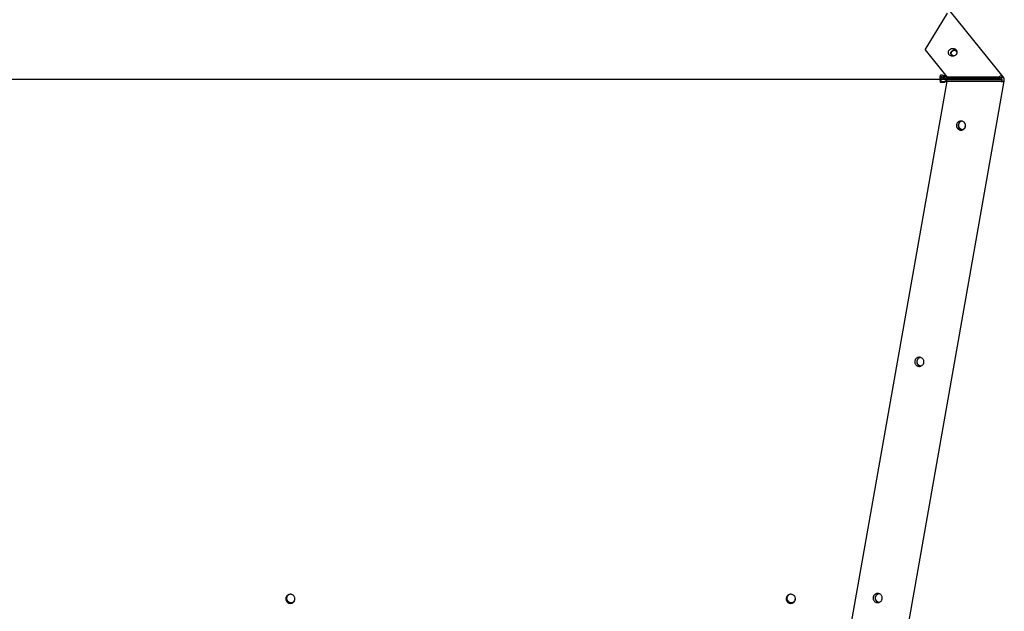
# Model space of a CAD drawing. Extents: x -917 to 2219, y -2626 to -47.
# Drawn here: x -294 to 165, y -2288 to -2012 of the extents above; entities that cross this region are included whole.
import ezdxf

# ---------------------------------------------------------------- set-up
doc = ezdxf.new("R2010")
doc.units = 0
doc.header["$MEASUREMENT"] = 0
doc.layers.get('0').update_dxf_attribs({"linetype": 'CONTINUOUS'})

msp = doc.modelspace()

# ---------------------------------------------------------------- linework, layer by layer
at = {"color": 7}
for p, q in [((127.840363, -2026.080444), (138.26239, -2009.05896)), ((164.20874, -2038.679688), (139.485016, -2008.148438)), ((127.840363, -2026.080444), (138.027679, -2038.697998)), ((134.941086, -2037.914673), (134.898514, -2038.149536)), ((134.898514, -2038.149536), (134.898514, -2038.474854)), ((134.921555, -2038.105103), (134.941086, -2037.914673)), ((136.10733, -2039.003784), (136.707214, -2038.267822)), ((137.201981, -2038.568604), (136.707214, -2038.267822)), ((-733.322327, -2039.85083), (163.383286, -2039.85083)), ((69.101257, -2431.758057), (138.056946, -2040.690918)), ((95.772202, -2431.754395), (164.72789, -2040.687134)), ((134.898514, -2040.4823), (134.898514, -2038.474854)), ((134.898514, -2040.4823), (134.898514, -2041.172241)), ((134.898514, -2040.998657), (135.307571, -2040.998657)), ((134.898514, -2041.172241), (135.307571, -2041.172241)), ((134.955246, -2038.734009), (134.981506, -2038.866577)), ((135.021637, -2038.775269), (134.981506, -2038.866577)), ((135.021637, -2038.775269), (135.027863, -2038.760986)), ((135.021637, -2038.775269), (135.040604, -2038.765991)), ((135.117279, -2038.797729), (135.117279, -2039.104126)), ((135.117279, -2039.104126), (135.117279, -2040.308594)), ((135.117279, -2040.308594), (135.117279, -2040.998657)), ((136.098083, -2039.366699), (135.245575, -2038.848511)), ((135.307571, -2040.998657), (135.307571, -2041.172241)), ((136.602097, -2039.304565), (136.10733, -2039.003784)), ((136.396347, -2040.853516), (137.061798, -2040.695801)), ((136.396347, -2040.853516), (137.092972, -2041.095703)), ((136.602097, -2039.304565), (137.201981, -2038.568604)), ((137.061798, -2040.695801), (137.758423, -2040.937988)), ((137.092972, -2041.095703), (137.758423, -2040.937988)), ((137.533646, -2040.635742), (137.644028, -2040.609619)), ((138.027679, -2038.697998), (162.263641, -2038.697998)), ((138.027679, -2038.697998), (138.034317, -2039.327148)), ((138.034317, -2039.327148), (162.410004, -2039.327148)), ((138.052261, -2040.516479), (162.272888, -2040.514648)), ((138.056946, -2040.690918), (138.052261, -2040.516479)), ((138.056946, -2040.690918), (162.277573, -2040.689087)), ((162.666306, -2039.704224), (138.082809, -2039.704224)), ((138.586823, -2039.64209), (138.586823, -2039.012695)), ((162.353333, -2039.012695), (138.586823, -2039.012695)), ((162.474869, -2039.64209), (138.586823, -2039.64209)), ((157.601883, -2040.514404), (159.101913, -2040.512695)), ((162.263641, -2038.697998), (162.403381, -2038.699829)), ((162.272888, -2040.514648), (162.277573, -2040.689087)), ((162.349319, -2038.632813), (162.403381, -2038.699829)), ((162.403381, -2038.699829), (162.410004, -2039.327148)), ((162.405777, -2038.926636), (162.474869, -2039.012695)), ((162.474869, -2039.012695), (162.406677, -2039.012695)), ((162.474258, -2039.465088), (162.666306, -2039.704224)), ((162.474869, -2039.64209), (162.474869, -2039.012695)), ((162.666306, -2039.704224), (162.666306, -2039.158203)), ((163.377533, -2039.24231), (164.150681, -2038.616211)), ((163.431595, -2039.309082), (163.377533, -2039.24231)), ((164.204712, -2038.682983), (163.431595, -2039.309082)), ((163.743088, -2040.513428), (164.72789, -2040.687134)), ((164.204712, -2038.682983), (164.150681, -2038.616211)), ((164.204712, -2038.682983), (164.272888, -2038.762451)), ((164.20874, -2038.679688), (164.272888, -2038.762451)), ((143.373199, -2061.12085), (143.373215, -2061.126953)), ((123.987091, -2171.388428), (123.987106, -2171.394531)), ((104.600883, -2281.557373), (104.600899, -2281.563477))]:
    msp.add_line(p, q, dxfattribs=at)
for points in [[(142.848755, -2027.217723), (142.826298, -2026.990379), (142.764211, -2026.767696), (142.66365, -2026.553822), (142.52649, -2026.352741), (142.355285, -2026.1682), (142.153224, -2026.003635), (141.924072, -2025.862113), (141.672097, -2025.746269), (141.401993, -2025.658262), (141.118791, -2025.599731), (140.827766, -2025.571766), (140.534342, -2025.574889), (140.243982, -2025.60904), (139.962096, -2025.673584), (139.693935, -2025.767319), (139.444494, -2025.888499), (139.218421, -2026.034865), (139.019925, -2026.203692), (138.852705, -2026.391835), (138.719876, -2026.595788), (138.623913, -2026.811753), (138.566602, -2027.035707), (138.549011, -2027.263478)], [(138.549011, -2027.263478), (138.567768, -2027.470228), (138.619325, -2027.673445), (138.702888, -2027.869999), (138.817172, -2028.056866), (138.960417, -2028.231171), (139.130419, -2028.390229), (139.324561, -2028.531594), (139.539855, -2028.653089), (139.772988, -2028.752844)], [(139.624878, -2027.277833), (139.646284, -2027.51303), (139.710077, -2027.743545), (139.814986, -2027.964786), (139.958921, -2028.172347), (140.139018, -2028.362096), (140.351689, -2028.530255), (140.5927, -2028.673473), (140.857251, -2028.788901), (141.140075, -2028.874239)], [(141.341533, -2026.270497), (141.070288, -2026.328478), (140.811106, -2026.413487), (140.568424, -2026.524067), (140.346398, -2026.658326), (140.148828, -2026.813964), (139.979097, -2026.988318), (139.840111, -2027.178402), (139.734249, -2027.380962), (139.663324, -2027.59253)], [(139.772988, -2028.752844), (140.042474, -2028.834844), (140.323898, -2028.887852), (140.612141, -2028.910904), (140.901961, -2028.903581), (141.188088, -2028.866016), (141.465319, -2028.798893), (141.728612, -2028.703431), (141.973179, -2028.581367), (142.194572, -2028.434921), (142.388766, -2028.266756), (142.552229, -2028.07993), (142.681988, -2027.87784), (142.775683, -2027.664162), (142.831612, -2027.442781), (142.848755, -2027.217724)], [(141.552389, -2026.32972), (141.235672, -2026.397903), (140.936027, -2026.502805), (140.660455, -2026.641974), (140.415395, -2026.812158), (140.206573, -2027.00938), (140.038868, -2027.229033), (139.916199, -2027.465985), (139.841433, -2027.714698), (139.816315, -2027.969361)], [(139.854761, -2027.654662), (139.90801, -2027.822857), (139.983378, -2027.985864), (140.080055, -2028.141932), (140.197001, -2028.289382), (140.332961, -2028.426632), (140.486473, -2028.552205), (140.655887, -2028.664753), (140.839384, -2028.763066), (141.03499, -2028.846087)], [(142.813368, -2027.531698), (142.755771, -2027.358022), (142.674501, -2027.190253), (142.570497, -2027.030328), (142.444958, -2026.880094), (142.299336, -2026.741286), (142.135311, -2026.615506), (141.954777, -2026.504206), (141.759819, -2026.408672), (141.552687, -2026.330007)], [(142.813757, -2027.533207), (142.759163, -2027.366439), (142.682741, -2027.20502), (142.585303, -2027.050665), (142.467886, -2026.905014), (142.331737, -2026.769616), (142.178304, -2026.64591), (142.009217, -2026.53521), (141.826273, -2026.438693), (141.631416, -2026.357386)], [(136.707214, -2038.267822), (136.603302, -2038.214233), (136.496597, -2038.165283), (136.387375, -2038.120728), (136.275864, -2038.080811), (136.200958, -2038.056763), (136.125244, -2038.034668), (136.047531, -2038.01416), (135.969116, -2037.995605), (135.811646, -2037.964355), (135.6521, -2037.94043), (135.490952, -2037.923462), (135.328583, -2037.913208), (135.199738, -2037.90979), (135.070496, -2037.9104), (134.941086, -2037.914673)], [(164.150681, -2038.616241), (164.02443, -2038.517574), (163.873909, -2038.442859), (163.701194, -2038.393127), (163.50867, -2038.369065), (163.298993, -2038.371005), (163.075057, -2038.39892), (162.839954, -2038.452425), (162.596927, -2038.530782), (162.349331, -2038.632908)], [(136.107326, -2039.003765), (135.992577, -2038.932751), (135.872486, -2038.867463), (135.747237, -2038.808), (135.617019, -2038.754453), (135.482033, -2038.706904), (135.342483, -2038.665424), (135.198583, -2038.630078), (135.050552, -2038.60092), (134.898616, -2038.577993)], [(134.981484, -2038.866531), (134.972406, -2038.868174), (134.963301, -2038.869883), (134.954167, -2038.871658), (134.945006, -2038.873498), (134.935819, -2038.875403), (134.926605, -2038.877374), (134.917365, -2038.87941), (134.908101, -2038.881511), (134.898811, -2038.883677)], [(135.394343, -2038.870963), (135.376914, -2038.866731), (135.359161, -2038.862908), (135.341089, -2038.859494), (135.322706, -2038.85649), (135.304018, -2038.853898), (135.285032, -2038.851718), (135.265755, -2038.849952), (135.246195, -2038.8486), (135.226357, -2038.847662)], [(135.307571, -2041.172241), (135.618271, -2041.182007), (135.772827, -2041.184204), (135.926544, -2041.184448), (136.129807, -2041.181396), (136.330719, -2041.174438), (136.52861, -2041.162842), (136.72258, -2041.146362), (136.911331, -2041.124268), (137.003174, -2041.11084), (137.092972, -2041.095703)], [(135.307578, -2040.998586), (135.455371, -2040.991316), (135.596992, -2040.981781), (135.732197, -2040.969997), (135.860749, -2040.955985), (135.982427, -2040.939769), (136.097018, -2040.921376), (136.204324, -2040.90084), (136.30416, -2040.878195), (136.39635, -2040.853481)], [(138.082809, -2039.704224), (137.895462, -2039.718262), (137.801743, -2039.722412), (137.708084, -2039.724609), (137.583359, -2039.724365), (137.458984, -2039.720459), (137.335114, -2039.712769), (137.181274, -2039.697632), (137.028854, -2039.676147), (136.878281, -2039.648071), (136.72995, -2039.613281), (136.58429, -2039.571533), (136.512604, -2039.548096), (136.441757, -2039.522705), (136.324265, -2039.475952), (136.209564, -2039.42395), (136.098083, -2039.366699)], [(138.586823, -2039.64209), (138.399475, -2039.656006), (138.305771, -2039.660278), (138.212097, -2039.662354), (138.087387, -2039.662231), (137.963013, -2039.658325), (137.839142, -2039.650635), (137.685287, -2039.635376), (137.532883, -2039.613892), (137.382294, -2039.585815), (137.233963, -2039.551025), (137.088318, -2039.509399), (137.016632, -2039.48584), (136.945786, -2039.460571), (136.828293, -2039.413818), (136.713577, -2039.361694), (136.602097, -2039.304565)], [(137.201991, -2038.568546), (137.331526, -2038.648074), (137.467809, -2038.720334), (137.610572, -2038.785186), (137.759538, -2038.842503), (137.914415, -2038.892173), (138.074901, -2038.9341), (138.240684, -2038.968201), (138.411439, -2038.994411), (138.586833, -2039.012677)], [(162.272893, -2040.514682), (162.478504, -2040.547137), (162.679977, -2040.573868), (162.873389, -2040.594355), (163.054976, -2040.608199), (163.221205, -2040.61513), (163.368838, -2040.615014), (163.495004, -2040.607852), (163.597246, -2040.593785), (163.673575, -2040.573086), (163.722504, -2040.546157), (163.743081, -2040.513524)], [(162.277562, -2040.689182), (162.620247, -2040.743273), (162.956035, -2040.787822), (163.278389, -2040.821962), (163.581036, -2040.84503), (163.858084, -2040.856575), (164.104142, -2040.856373), (164.31442, -2040.844428), (164.484825, -2040.820973), (164.612041, -2040.786464), (164.693591, -2040.741572), (164.727888, -2040.687172)], [(163.408747, -2039.283073), (163.343615, -2039.22684), (163.266398, -2039.182115), (163.177962, -2039.149399), (163.079298, -2039.129058), (162.971513, -2039.121321), (162.855816, -2039.126274), (162.733503, -2039.143862), (162.605947, -2039.173888), (162.474577, -2039.216015)], [(163.431588, -2039.309071), (163.368593, -2039.245868), (163.292099, -2039.194995), (163.203042, -2039.157075), (163.102512, -2039.132571), (162.99174, -2039.121784), (162.872082, -2039.124846), (162.745003, -2039.141719), (162.612059, -2039.172197), (162.474876, -2039.215907)], [(142.397106, -2061.407776), (142.436834, -2061.69385), (142.515731, -2061.971908), (142.632329, -2062.236775), (142.784459, -2062.483524), (142.96929, -2062.707564), (143.183384, -2062.904728), (143.422758, -2063.071347), (143.682958, -2063.204321), (143.959143, -2063.301176), (144.246175, -2063.360111), (144.538713, -2063.380028), (144.831316, -2063.360558), (145.118539, -2063.302062), (145.395039, -2063.205628), (145.655671, -2063.073052), (145.895586, -2062.906799), (146.110322, -2062.709963), (146.295882, -2062.486205), (146.448815, -2062.239689), (146.566276, -2061.975)], [(146.69607, -2061.380038), (146.668349, -2061.092402), (146.601107, -2060.811195), (146.495599, -2060.541655), (146.353789, -2060.288803), (146.178319, -2060.057349), (145.972458, -2059.851604), (145.74004, -2059.675402), (145.485396, -2059.532024), (145.213268, -2059.424142), (144.928725, -2059.353764), (144.637069, -2059.322203), (144.343733, -2059.330046), (144.054179, -2059.377146), (143.773804, -2059.462627), (143.507828, -2059.584896), (143.261208, -2059.741676), (143.038536, -2059.930046), (142.843962, -2060.146497), (142.681109, -2060.386996), (142.553011, -2060.647065), (142.462054, -2060.921858), (142.409933, -2061.206256), (142.397619, -2061.494962)], [(144.84951, -2059.34132), (144.560927, -2059.446517), (144.290538, -2059.591223), (144.04388, -2059.772474), (143.826006, -2059.986556), (143.641378, -2060.229087), (143.493777, -2060.495098), (143.386228, -2060.77914), (143.320932, -2061.075397), (143.299226, -2061.3778)], [(143.299226, -2061.3778), (143.319533, -2061.666104), (143.379481, -2061.949), (143.477953, -2062.22122), (143.613118, -2062.477698), (143.782458, -2062.71366), (143.982822, -2062.924715), (144.210481, -2063.106933), (144.461197, -2063.256924), (144.730303, -2063.371894)], [(143.300773, -2061.295032), (143.340001, -2061.616973), (143.428641, -2061.92924), (143.564618, -2062.224516), (143.744744, -2062.495882), (143.9648, -2062.736979), (144.219628, -2062.942157), (144.503257, -2063.10661), (144.809043, -2063.226483), (145.129818, -2063.298969)], [(143.423305, -2060.664152), (143.412775, -2060.714241), (143.403476, -2060.764566), (143.395413, -2060.815097), (143.38859, -2060.865805), (143.383012, -2060.916661), (143.378682, -2060.967634), (143.375602, -2061.018696), (143.373775, -2061.069816), (143.373201, -2061.120964)], [(143.373201, -2061.120964), (143.397117, -2061.433888), (143.467693, -2061.739894), (143.583381, -2062.032266), (143.741641, -2062.304587), (143.939001, -2062.550881), (144.171128, -2062.765741), (144.432929, -2062.944454), (144.718658, -2063.083096), (145.022043, -2063.178625), (145.336428, -2063.228945)], [(143.864314, -2059.9429), (143.769821, -2060.064615), (143.684506, -2060.192741), (143.608814, -2060.326607), (143.543141, -2060.465514), (143.487833, -2060.608734), (143.443177, -2060.755518), (143.409408, -2060.905098), (143.386702, -2061.056691), (143.375178, -2061.209503)], [(146.691898, -2061.292647), (146.645432, -2060.975708), (146.550943, -2060.669337), (146.410592, -2060.380544), (146.227591, -2060.115939), (146.006128, -2059.881577), (145.75127, -2059.68282), (145.46885, -2059.524218), (145.165332, -2059.409399), (144.847659, -2059.340991)], [(146.566276, -2061.975), (146.591417, -2061.901646), (146.613819, -2061.827438), (146.633452, -2061.752475), (146.65029, -2061.676858), (146.66431, -2061.600688), (146.675493, -2061.524067), (146.683826, -2061.447096), (146.689295, -2061.369879), (146.691895, -2061.29252)], [(146.57096, -2062.149561), (146.599051, -2062.066978), (146.62367, -2061.983331), (146.644777, -2061.89876), (146.662335, -2061.81341), (146.676315, -2061.727423), (146.686693, -2061.640946), (146.693451, -2061.554125), (146.696579, -2061.467106), (146.69607, -2061.380038)], [(142.397619, -2061.494962), (142.423752, -2061.772947), (142.48681, -2062.045097), (142.585694, -2062.306681), (142.718686, -2062.553149), (142.883472, -2062.780213), (143.077186, -2062.983926), (143.29646, -2063.160745), (143.53748, -2063.307593), (143.796054, -2063.421919), (144.067686, -2063.501732), (144.347651, -2063.545645), (144.63108, -2063.552894), (144.913044, -2063.523354), (145.188639, -2063.457538), (145.453073, -2063.35659), (145.701746, -2063.222267), (145.930333, -2063.056904), (146.13486, -2062.863377), (146.311769, -2062.645052), (146.457983, -2062.405726), (146.57096, -2062.149561)], [(127.277545, -2171.507968), (127.249823, -2171.220332), (127.182582, -2170.939125), (127.077073, -2170.669585), (126.935263, -2170.416733), (126.759793, -2170.185278), (126.553932, -2169.979534), (126.321515, -2169.803331), (126.06687, -2169.659954), (125.794742, -2169.552071), (125.5102, -2169.481694), (125.218544, -2169.450133), (124.925207, -2169.457975), (124.635654, -2169.505076), (124.355278, -2169.590557), (124.089303, -2169.712826), (123.842682, -2169.869606), (123.620011, -2170.057976), (123.425436, -2170.274426), (123.262583, -2170.514926), (123.134485, -2170.774994), (123.043528, -2171.049787), (122.991407, -2171.334186), (122.979093, -2171.622892)], [(125.770544, -2169.544505), (125.46888, -2169.607338), (125.179437, -2169.712037), (124.908168, -2169.85645), (124.660651, -2170.037606), (124.441977, -2170.251779), (124.256643, -2170.494566), (124.10846, -2170.760973), (124.000477, -2171.04552), (123.934913, -2171.342357), (123.913118, -2171.645378)], [(123.914672, -2171.56261), (123.946751, -2171.847357), (124.017536, -2172.125233), (124.125732, -2172.391153), (124.26936, -2172.640254), (124.445793, -2172.867978), (124.651803, -2173.070161), (124.883622, -2173.243103), (125.13701, -2173.383641), (125.40733, -2173.489204)], [(124.037146, -2170.931992), (124.026628, -2170.982053), (124.01734, -2171.03235), (124.009286, -2171.082852), (124.002471, -2171.133531), (123.996899, -2171.184358), (123.992574, -2171.235302), (123.989498, -2171.286334), (123.987673, -2171.337424), (123.9871, -2171.388542)], [(123.9871, -2171.388542), (124.011008, -2171.701415), (124.081561, -2172.007373), (124.197212, -2172.299704), (124.355423, -2172.571993), (124.552722, -2172.818268), (124.784782, -2173.033124), (125.046511, -2173.211848), (125.332167, -2173.350519), (125.635482, -2173.446095)], [(124.477746, -2170.211028), (124.383341, -2170.33271), (124.298106, -2170.460793), (124.222486, -2170.594609), (124.156877, -2170.733457), (124.101621, -2170.876612), (124.057008, -2171.023326), (124.02327, -2171.172832), (124.000585, -2171.324348), (123.98907, -2171.477082)], [(127.147757, -2172.10293), (127.172899, -2172.029576), (127.195301, -2171.955368), (127.214934, -2171.880405), (127.231772, -2171.804788), (127.245792, -2171.728618), (127.256975, -2171.651996), (127.265307, -2171.575026), (127.270777, -2171.497809), (127.273377, -2171.420449)], [(127.152434, -2172.277491), (127.180525, -2172.194908), (127.205145, -2172.111261), (127.226251, -2172.02669), (127.24381, -2171.941339), (127.257789, -2171.855353), (127.268167, -2171.768876), (127.274926, -2171.682054), (127.278053, -2171.595036), (127.277545, -2171.507968)], [(122.979093, -2171.622892), (123.005227, -2171.900876), (123.068284, -2172.173027), (123.167169, -2172.434611), (123.30016, -2172.681078), (123.464946, -2172.908143), (123.658661, -2173.111856), (123.877935, -2173.288674), (124.118954, -2173.435523), (124.377529, -2173.549848), (124.64916, -2173.629661), (124.929125, -2173.673575), (125.212554, -2173.680824), (125.494518, -2173.651284), (125.770113, -2173.585468), (126.034547, -2173.48452), (126.28322, -2173.350196), (126.511808, -2173.184833), (126.716334, -2172.991307), (126.893243, -2172.772982), (127.039457, -2172.533656), (127.152434, -2172.277491)], [(-165.981476, -2282.056152), (-166.001501, -2281.767845), (-166.061204, -2281.484909), (-166.159471, -2281.212614), (-166.294473, -2280.956032), (-166.463695, -2280.719944), (-166.663985, -2280.508746), (-166.891611, -2280.326374), (-167.142333, -2280.176224), (-167.411481, -2280.061094), (-167.694041, -2279.983128), (-167.984749, -2279.943779), (-168.278191, -2279.943779), (-168.568899, -2279.983128), (-168.851459, -2280.061094), (-169.120607, -2280.176225), (-169.371329, -2280.326374), (-169.598955, -2280.508746), (-169.799244, -2280.719944), (-169.968466, -2280.956032), (-170.103468, -2281.212614), (-170.201736, -2281.484909), (-170.261438, -2281.767845), (-170.281464, -2282.056152)], [(-168.662968, -2280.004727), (-168.902704, -2280.131789), (-169.124212, -2280.287669), (-169.32394, -2280.469867), (-169.498687, -2280.675461), (-169.64565, -2280.901154), (-169.762473, -2281.143328), (-169.847282, -2281.398099), (-169.898717, -2281.661382), (-169.915955, -2281.928956)], [(67.348511, -2282.056152), (67.328486, -2281.767845), (67.268783, -2281.484909), (67.170515, -2281.212614), (67.035513, -2280.956032), (66.866291, -2280.719944), (66.666002, -2280.508746), (66.438376, -2280.326374), (66.187654, -2280.176224), (65.918506, -2280.061094), (65.635946, -2279.983128), (65.345237, -2279.943779), (65.051796, -2279.943779), (64.761087, -2279.983128), (64.478528, -2280.061094), (64.20938, -2280.176225), (63.958658, -2280.326374), (63.731032, -2280.508746), (63.530742, -2280.719944), (63.36152, -2280.956032), (63.226518, -2281.212614), (63.128251, -2281.484909), (63.068548, -2281.767845), (63.048523, -2282.056152)], [(64.595655, -2280.023958), (64.362979, -2280.153284), (64.148388, -2280.310031), (63.955194, -2280.491779), (63.786382, -2280.69572), (63.644559, -2280.918706), (63.531914, -2281.157293), (63.450188, -2281.407797), (63.400642, -2281.666349), (63.384041, -2281.928956)], [(107.859027, -2281.635897), (107.831305, -2281.348262), (107.764064, -2281.067055), (107.658555, -2280.797515), (107.516745, -2280.544662), (107.341275, -2280.313208), (107.135414, -2280.107463), (106.902996, -2279.931261), (106.648352, -2279.787883), (106.376224, -2279.680001), (106.091681, -2279.609624), (105.800025, -2279.578062), (105.506689, -2279.585905), (105.217136, -2279.633006), (104.93676, -2279.718487), (104.670785, -2279.840756), (104.424164, -2279.997536), (104.201493, -2280.185905), (104.006918, -2280.402356), (103.844065, -2280.642856), (103.715967, -2280.902924), (103.62501, -2281.177717), (103.572889, -2281.462115), (103.560575, -2281.750821)], [(103.560575, -2281.750821), (103.586709, -2282.028806), (103.649766, -2282.300957), (103.74865, -2282.56254), (103.881642, -2282.809008), (104.046428, -2283.036073), (104.240143, -2283.239786), (104.459416, -2283.416604), (104.700436, -2283.563453), (104.959011, -2283.677778), (105.230642, -2283.757591), (105.510607, -2283.801504), (105.794036, -2283.808754), (106.076, -2283.779213), (106.351595, -2283.713397), (106.616029, -2283.61245), (106.864702, -2283.478126), (107.09329, -2283.312763), (107.297816, -2283.119236), (107.474725, -2282.900911), (107.620939, -2282.661585), (107.733916, -2282.40542)], [(106.451266, -2279.70544), (106.14122, -2279.76057), (105.842677, -2279.859749), (105.562047, -2280.000848), (105.305356, -2280.180838), (105.078116, -2280.395854), (104.885207, -2280.641278), (104.73077, -2280.911841), (104.618122, -2281.201733), (104.549681, -2281.504729), (104.526918, -2281.814323)], [(104.528464, -2281.731799), (104.558531, -2282.005366), (104.624336, -2282.272782), (104.72477, -2282.529536), (104.858138, -2282.771293), (105.022189, -2282.993975), (105.214155, -2283.193825), (105.430798, -2283.367469), (105.66846, -2283.511978), (105.923132, -2283.624914)], [(104.65088, -2281.1012), (104.640375, -2281.151233), (104.631097, -2281.201501), (104.623052, -2281.251975), (104.616245, -2281.302625), (104.61068, -2281.353422), (104.60636, -2281.404336), (104.603288, -2281.455339), (104.601465, -2281.506399), (104.600892, -2281.557487)], [(104.600892, -2281.557487), (104.623131, -2281.859223), (104.68877, -2282.154757), (104.796471, -2282.438061), (104.944036, -2282.703356), (105.128456, -2282.945232), (105.345969, -2283.158754), (105.592139, -2283.339568), (105.861944, -2283.483985), (106.149881, -2283.58906)], [(105.091087, -2280.380524), (104.99677, -2280.502172), (104.911615, -2280.630212), (104.836067, -2280.763977), (104.77052, -2280.902767), (104.715318, -2281.045857), (104.670747, -2281.192501), (104.637041, -2281.341933), (104.614376, -2281.493372), (104.60287, -2281.646027)], [(107.729232, -2282.23086), (107.754373, -2282.157505), (107.776775, -2282.083297), (107.796408, -2282.008335), (107.813246, -2281.932718), (107.827266, -2281.856548), (107.83845, -2281.779926), (107.846782, -2281.702955), (107.852251, -2281.625739), (107.854851, -2281.548379)], [(107.733916, -2282.40542), (107.762007, -2282.322838), (107.786627, -2282.23919), (107.807733, -2282.15462), (107.825291, -2282.069269), (107.839271, -2281.983282), (107.849649, -2281.896805), (107.856408, -2281.809984), (107.859535, -2281.722966), (107.859027, -2281.635897)], [(-170.281464, -2282.056153), (-170.26307, -2282.332517), (-170.208204, -2282.604153), (-170.117805, -2282.866412), (-169.993419, -2283.114807), (-169.837174, -2283.345089), (-169.651745, -2283.553316), (-169.440303, -2283.735927), (-169.206466, -2283.889796), (-168.954237, -2284.012291), (-168.687929, -2284.101316), (-168.4121, -2284.155348), (-168.131469, -2284.173462), (-167.850839, -2284.155348), (-167.57501, -2284.101316), (-167.308702, -2284.012291), (-167.056473, -2283.889796), (-166.822636, -2283.735927), (-166.611194, -2283.553316), (-166.425765, -2283.345088), (-166.26952, -2283.114807), (-166.145134, -2282.866411), (-166.054735, -2282.604152), (-165.999869, -2282.332516), (-165.981476, -2282.056152)], [(-170.279656, -2281.969366), (-170.248988, -2282.249188), (-170.180903, -2282.522532), (-170.076606, -2282.784569), (-169.93794, -2283.030667), (-169.767354, -2283.256479), (-169.567863, -2283.458014), (-169.342991, -2283.631712), (-169.096712, -2283.774504), (-168.833378, -2283.883866), (-168.557641, -2283.957865), (-168.274374, -2283.995196), (-167.988582, -2283.995197), (-167.705315, -2283.957869), (-167.429578, -2283.883871), (-167.166243, -2283.774511), (-166.919963, -2283.631722), (-166.69509, -2283.458026), (-166.495597, -2283.256492), (-166.325009, -2283.030681), (-166.18634, -2282.784584), (-166.082041, -2282.522549), (-166.013955, -2282.249205), (-165.983284, -2281.969383)], [(-169.915955, -2281.928955), (-169.89156, -2282.247005), (-169.818929, -2282.557836), (-169.69971, -2282.854397), (-169.536609, -2283.129956), (-169.333326, -2283.378262), (-169.094475, -2283.593678), (-168.825477, -2283.771317), (-168.532435, -2283.907147), (-168.221999, -2283.998086)], [(-169.91313, -2281.820414), (-169.875215, -2282.122138), (-169.793812, -2282.415404), (-169.670597, -2282.694165), (-169.508113, -2282.952674), (-169.309708, -2283.1856), (-169.079474, -2283.388142), (-168.822158, -2283.556123), (-168.543065, -2283.68608), (-168.247949, -2283.775333), (-167.942896, -2283.822042), (-167.634195, -2283.825244), (-167.32821, -2283.784872), (-167.031251, -2283.701761)], [(63.048523, -2282.056153), (63.066916, -2282.332517), (63.121782, -2282.604153), (63.212182, -2282.866412), (63.336568, -2283.114807), (63.492812, -2283.345089), (63.678242, -2283.553316), (63.889684, -2283.735927), (64.12352, -2283.889796), (64.37575, -2284.012291), (64.642058, -2284.101316), (64.917887, -2284.155348), (65.198517, -2284.173462), (65.479148, -2284.155348), (65.754977, -2284.101316), (66.021284, -2284.012291), (66.273514, -2283.889796), (66.50735, -2283.735927), (66.718792, -2283.553316), (66.904222, -2283.345088), (67.060466, -2283.114807), (67.184852, -2282.866411), (67.275252, -2282.604152), (67.330117, -2282.332516), (67.348511, -2282.056152)], [(63.05033, -2281.969366), (63.080999, -2282.249188), (63.149083, -2282.522532), (63.25338, -2282.784569), (63.392047, -2283.030667), (63.562633, -2283.256479), (63.762124, -2283.458014), (63.986996, -2283.631712), (64.233275, -2283.774504), (64.496609, -2283.883866), (64.772345, -2283.957865), (65.055612, -2283.995196), (65.341404, -2283.995197), (65.624671, -2283.957869), (65.900408, -2283.883871), (66.163744, -2283.774511), (66.410023, -2283.631722), (66.634897, -2283.458026), (66.83439, -2283.256492), (67.004978, -2283.030681), (67.143646, -2282.784584), (67.247945, -2282.522549), (67.316032, -2282.249205), (67.346703, -2281.969383)], [(63.384041, -2281.928955), (63.408279, -2282.24599), (63.480449, -2282.555876), (63.598921, -2282.851627), (63.761026, -2283.126574), (63.963108, -2283.374517), (64.20061, -2283.589867), (64.468178, -2283.767767), (64.759779, -2283.904206), (65.068837, -2283.996108)], [(63.386866, -2281.820414), (63.421761, -2282.106783), (63.495852, -2282.385825), (63.607765, -2282.652361), (63.755422, -2282.901446), (63.936083, -2283.128458), (64.146397, -2283.329183), (64.38246, -2283.499899), (64.639892, -2283.637435), (64.913917, -2283.739241), (65.199448, -2283.803428), (65.491188, -2283.828803), (65.783723, -2283.814897), (66.071625, -2283.761967), (66.349551, -2283.670995)]]:
    msp.add_lwpolyline(points, dxfattribs=at)
for centre, radius, start, end in [((139.222519, -2038.551392), 4.324027, 174.075677, 179.934913), ((134.057648, -2041.255493), 2.676543, 64.109289, 70.406041), ((138.104553, -2047.147827), 6.536644, 90.603907, 99.180569), ((138.485703, -2045.428833), 4.892269, 95.167922, 99.90683), ((162.265869, -2040.253052), 1.5, 350.000012, 39.000009), ((162.265869, -2040.253052), 2.5, 350.000012, 36.601054)]:
    msp.add_arc(centre, radius, start, end, dxfattribs=at)

doc.saveas('drawing.dxf')
